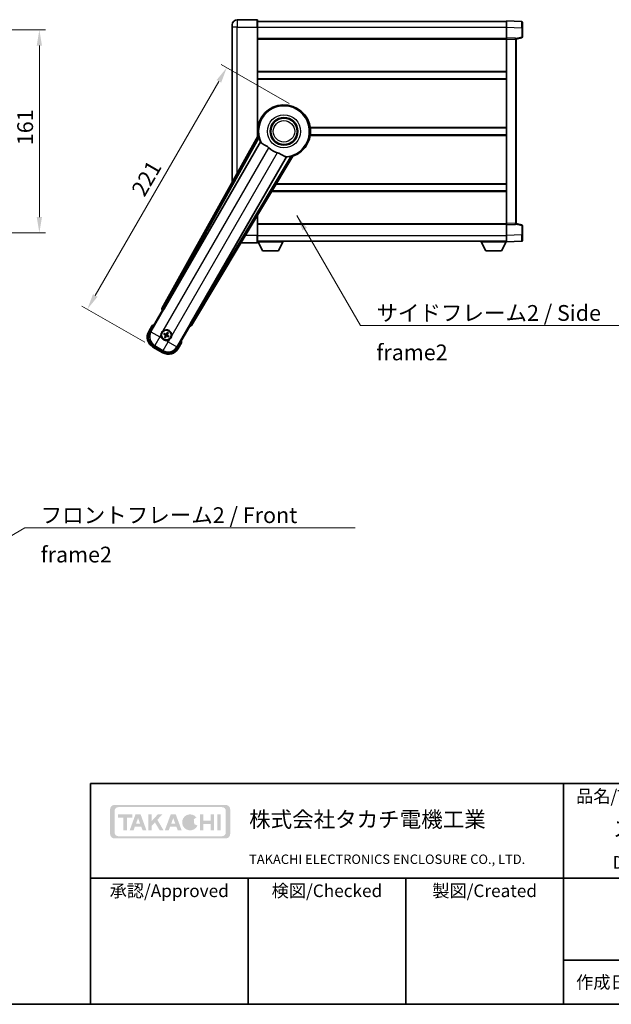
# Model space of a CAD drawing. Units: millimetres. Extents: x 2 to 11020, y 4 to 1690.
# Drawn here: x 3352 to 3821, y 4 to 784 of the extents above; entities that cross this region are included whole.
import ezdxf
from ezdxf.enums import TextEntityAlignment as Align

# ---------------------------------------------------------------- set-up
doc = ezdxf.new("R2010")
doc.units = ezdxf.units.MM
doc.linetypes.add('CHAIN', pattern=[0.3543, 0.2362, -0.0295, 0.0591, -0.0295])
for name, color, linetype, lineweight in [('Border (ISO)', 7, 'Continuous', 35), ('Dimension (ISO)', 7, 'Continuous', 18), ('Dimension (ISO) @ 1', 7, 'Continuous', 18), ('Symbol (ISO)', 7, 'Continuous', 18), ('Symbol (ISO) @ 1', 7, 'Continuous', 18), ('Title (ISO)', 7, 'Continuous', 35), ('Visible (ISO)', 7, 'Continuous', 35), ('Visible Narrow (ISO)', 7, 'Continuous', 25)]:
    doc.layers.add(name, color=color, linetype=linetype, lineweight=lineweight)
doc.layers.add('Hatch (ISO)', color=1, linetype='Continuous', lineweight=18, true_color=0xff0000)
doc.styles.add('Note Text (TK)', font='MS PGothic.ttf')
doc.styles.add('文字スタイル67', font='arial.ttf')
doc.dimstyles.new('Default - Method 1b (TK)', dxfattribs={"dimscale": 6, "dimtxt": 2.5, "dimasz": 2.5, "dimexe": 1, "dimexo": 1.5, "dimgap": 1, "dimtad": 1, "dimtoh": 1, "dimrnd": 1e-08, "dimdsep": 46, "dimtxsty": 'Note Text (TK)', "dimcen": 0.09, "dimdle": 5, "dimclrd": 100, "dimclre": 100, "dimclrt": 7, "dimadec": 1, "dimazin": 1, "dimtfac": 1, "dimtmove": 0, "dimatfit": 3, "dimfxl": 0, "dimtolj": 1, "dimlwd": -1, "dimlwe": -1, "dimarcsym": 0})
doc.dimstyles.new('Default - Method 1b (TK)$7', dxfattribs={"dimscale": 6, "dimtxt": 2.5, "dimasz": 2.5, "dimexe": 1, "dimexo": 1.5, "dimgap": 1, "dimtad": 1, "dimtoh": 1, "dimrnd": 1e-08, "dimdsep": 46, "dimtxsty": 'Note Text (TK)', "dimcen": 0.09, "dimdle": 5, "dimclrd": 256, "dimclre": 100, "dimclrt": 7, "dimadec": 1, "dimazin": 1, "dimtfac": 1, "dimtmove": 0, "dimatfit": 3, "dimfxl": 0, "dimtolj": 1, "dimlwd": -1, "dimlwe": -1, "dimarcsym": 0})

# ---------------------------------------------------------------- blocks, each defined once
blk = doc.blocks.new('図面枠 tk図枠')
at = {"layer": 'Border (ISO)'}
blk.add_line((14.5, 8), (405.5, 8), dxfattribs=at)
blk = doc.blocks.new('表題欄 tk表題欄')
at = {"layer": 'Hatch (ISO)'}
h = blk.add_hatch(color=256, dxfattribs=at)
edge = h.paths.add_edge_path(flags=0)
edge.add_arc((95.58, 236.3), 0.596, 270, 360)
edge.add_line((96.17, 236.3), (96.17, 239.71))
edge.add_arc((95.58, 239.71), 0.596, 0, 90)
edge.add_line((95.58, 240.31), (79.14, 240.31))
edge.add_arc((79.14, 239.71), 0.596, 90, 180)
edge.add_line((78.54, 239.71), (78.54, 236.3))
edge.add_arc((79.14, 236.3), 0.596, 180, 270)
edge.add_line((79.14, 235.7), (95.58, 235.7))
edge = h.paths.add_edge_path()
edge.add_line((77.84, 239.96), (77.84, 236.05))
edge.add_arc((78.54, 236.05), 0.702, 180, 270)
edge.add_line((78.54, 235.35), (96.17, 235.35))
edge.add_arc((96.17, 236.05), 0.702, 270, 360)
edge.add_line((96.87, 236.05), (96.87, 239.96))
edge.add_arc((96.17, 239.96), 0.702, 0, 90)
edge.add_line((96.17, 240.66), (78.54, 240.66))
edge.add_arc((78.54, 239.96), 0.702, 90, 180)
for points in [[(79.07, 239.15), (79.07, 238.66), (79.92, 238.66), (79.92, 236.66), (80.51, 236.66), (80.51, 238.66), (81.36, 238.66), (81.36, 239.15)], [(85.68, 236.66), (84.94, 237.89), (84.42, 237.32), (84.42, 236.66), (83.9, 236.66), (83.9, 239.15), (84.42, 239.15), (84.42, 238.1), (85.39, 239.15), (86.11, 239.15), (85.32, 238.3), (86.3, 236.66)], [(92.09, 239.15), (92.09, 236.66), (92.61, 236.66), (92.61, 237.66), (93.77, 237.66), (93.77, 236.66), (94.29, 236.66), (94.29, 239.15), (93.77, 239.15), (93.77, 238.15), (92.61, 238.15), (92.61, 239.15)], [(94.84, 239.15), (94.84, 236.66), (95.36, 236.66), (95.36, 239.15)]]:
    blk.add_hatch(color=256, dxfattribs=at).paths.add_polyline_path(points)
h = blk.add_hatch(color=256, dxfattribs=at)
h.paths.add_polyline_path([(82.59, 237.71), (81.95, 237.71), (82.27, 238.58)], flags=0)
h.paths.add_polyline_path([(82.78, 237.2), (81.76, 237.2), (81.57, 236.66), (80.95, 236.66), (81.86, 239.15), (82.68, 239.15), (83.59, 236.66), (82.98, 236.66)])
h = blk.add_hatch(color=256, dxfattribs=at)
h.paths.add_polyline_path([(87.53, 237.71), (88.16, 237.71), (87.85, 238.58)], flags=0)
h.paths.add_polyline_path([(87.14, 236.66), (87.34, 237.2), (88.35, 237.2), (88.55, 236.66), (89.17, 236.66), (88.25, 239.15), (87.44, 239.15), (86.52, 236.66)])
h = blk.add_hatch(color=256, dxfattribs=at)
edge = h.paths.add_edge_path()
edge.add_arc((90.52, 237.9), 1.27, 38.5505, 336.582)
edge.add_line((91.69, 237.4), (91.17, 237.62))
edge.add_ellipse((90.52, 237.9), major_axis=(0, -0.8), ratio=0.867347, start_angle=124.651, end_angle=429.4109, ccw=False)
edge.add_line((91.09, 238.36), (91.52, 238.7))
at = {"layer": 'Title (ISO)'}
for p, q in [((74.71, 244.05), (255.71, 244.05)), ((74.71, 209.05), (74.71, 244.05)), ((149.71, 244.05), (149.71, 209.05)), ((230.71, 244.05), (230.71, 209.05)), ((255.71, 244.05), (255.71, 209.05)), ((243.21, 239.55), (251.21, 240.55)), ((251.21, 234.55), (251.21, 240.55)), ((243.21, 239.55), (243.21, 235.55)), ((243.21, 235.55), (251.21, 234.55)), ((230.71, 231.05), (255.71, 231.05)), ((74.71, 229.05), (230.71, 229.05)), ((99.71, 229.05), (99.71, 209.05)), ((124.71, 229.05), (124.71, 209.05)), ((230.71, 220.05), (255.71, 220.05)), ((149.71, 216.05), (230.71, 216.05)), ((255.71, 209.05), (74.71, 209.05))]:
    blk.add_line(p, q, dxfattribs=at)
at = {"layer": 'Title (ISO)', "color": 4, "linetype": 'CHAIN', "lineweight": 18, "ltscale": 8.88956, "true_color": 0x00ffff}
blk.add_line((238.21, 241.55), (238.21, 233.55), dxfattribs=at)
at = {"layer": 'Title (ISO)', "color": 4, "linetype": 'CHAIN', "lineweight": 18, "ltscale": 20.001633, "true_color": 0x00ffff}
blk.add_line((252.21, 237.55), (234.21, 237.55), dxfattribs=at)
at = {"layer": 'Title (ISO)'}
for radius in [3, 2]:
    blk.add_circle((238.21, 237.55), radius, dxfattribs=at)
at = {"layer": 'Title (ISO)', "color": 1, "true_color": 0xff0000, "char_height": 2, "line_spacing_factor": 1.5, "style": 'Note Text (TK)'}
for s, insert, attachment_point in [('\\fＭＳ Ｐゴシック|b0|i0;\\H2.0000;品名/Title', (151.71, 242.05), 4), ('\\fＭＳ Ｐゴシック|b0|i0;\\H2.0000;尺度/Scale', (232.71, 229.05), 4), ('\\fＭＳ Ｐゴシック|b0|i0;\\H2.0000;承認/Approved', (87.21, 227.05), 5), ('\\fＭＳ Ｐゴシック|b0|i0;\\H2.0000;検図/Checked', (112.21, 227.05), 5), ('\\fＭＳ Ｐゴシック|b0|i0;\\H2.0000;製図/Created', (137.21, 227.05), 5), ('\\fＭＳ Ｐゴシック|b0|i0;\\H2.0000;作成日/Date', (151.71, 212.55), 4)]:
    blk.add_mtext(s, dxfattribs=dict(at, insert=insert, attachment_point=attachment_point))
at = {"layer": 'Title (ISO)', "color": 7, "line_spacing_factor": 1.5, "style": 'Note Text (TK)'}
for s, insert, char_height, attachment_point in [('株式会社タカチ電機工業', (99.87, 238.05), 2.5, 4), ('\\fArial|b0|i0;\\H1.4986;TAKACHI ELECTRONICS ENCLOSURE CO., LTD.', (99.87, 232.05), 1.4986, 4), ('\\fＭＳ Ｐゴシック|b0|i0;\\H2.0000;/', (243.21, 214.55), 2, 5)]:
    blk.add_mtext(s, dxfattribs=dict(at, insert=insert, char_height=char_height, attachment_point=attachment_point))
at = {"layer": 'Title (ISO)', "color": 7}
for tag, p, height, style in [('<品名>_001', (157.57, 235.64), 2.5, 'Note Text (TK)'), ('<Title>_001', (157.49, 230.55), 2, '文字スタイル67'), ('<ページ_No.>_001', (237.95, 213.3), 2.5, 'Note Text (TK)'), ('<総ページ数>_001', (246.8, 213.3), 2.5, 'Note Text (TK)'), ('作成日_001', (175.59, 211.28), 2.5, 'Note Text (TK)')]:
    blk.add_attdef(tag, p, '', height=height, dxfattribs=dict(at, style=style))
at = {"layer": 'Title (ISO)', "color": 7, "style": 'Note Text (TK)'}
blk.add_attdef('<尺度>', text='', height=2.5, dxfattribs=at).set_placement((243.21, 223.55), align=Align.MIDDLE_CENTER)
blk = doc.blocks.new('*D69')
at = {"layer": 'Defpoints', "color": 0, "transparency": 16777216}
for p in [(3272.34, 776.45), (3272.34, 615.45), (3367.34, 615.45)]:
    blk.add_point(p, dxfattribs=at)
at = {"layer": 'Dimension (ISO)', "color": 100, "transparency": 16777216}
for p, q in [((3279.84, 776.45), (3372.34, 776.45)), ((3367.34, 763.95), (3367.34, 627.95)), ((3279.84, 615.45), (3372.34, 615.45))]:
    blk.add_line(p, q, dxfattribs=at)
for points in [[(3365.26, 763.95), (3369.43, 763.95), (3367.34, 776.45)], [(3365.26, 627.95), (3369.43, 627.95), (3367.34, 615.45)]]:
    blk.add_solid(points, dxfattribs=at)
at = {"layer": 'Dimension (ISO)', "color": 7, "transparency": 16777216, "insert": (3356.09, 684.98), "char_height": 12.5, "attachment_point": 4, "rotation": 90, "style": 'Note Text (TK)'}
blk.add_mtext('\\A1;161', dxfattribs=at)
blk = doc.blocks.new('*D75')
at = {"layer": 'Defpoints', "color": 0, "transparency": 16777216}
for p in [(3571.76, 714.14), (3405.4, 555), (3457.36, 525)]:
    blk.add_point(p, dxfattribs=at)
at = {"layer": 'Dimension (ISO)', "color": 100, "transparency": 16777216}
for p, q in [((3565.26, 717.89), (3511.57, 748.89)), ((3509.65, 735.56), (3411.65, 565.82)), ((3450.87, 528.75), (3401.07, 557.5))]:
    blk.add_line(p, q, dxfattribs=at)
for points in [[(3507.85, 736.61), (3511.46, 734.52), (3515.9, 746.39)], [(3409.85, 566.86), (3413.46, 564.78), (3405.4, 555)]]:
    blk.add_solid(points, dxfattribs=at)
at = {"layer": 'Dimension (ISO)', "color": 7, "transparency": 16777216, "insert": (3445.17, 646.38), "char_height": 12.5, "attachment_point": 4, "rotation": 60, "style": 'Note Text (TK)'}
blk.add_mtext('\\A1;221', dxfattribs=at)

msp = doc.modelspace()

# ---------------------------------------------------------------- linework, layer by layer
at = {"layer": 'Visible (ISO)'}
for p, q in [((3540.0101, 784.4527), (3524.2601, 784.4527)), ((3540.2601, 784.2027), (3540.2601, 778.4527)), ((3540.2601, 782.9527), (3737.7601, 782.9527)), ((3737.7601, 778.4557), (3737.7601, 783.4527)), ((3749.7776, 783.033), (3737.7601, 783.4527)), ((3750.2601, 782.5333), (3750.2601, 778.0361)), ((3520.2601, 778.4527), (3520.2601, 780.4527)), ((3520.2601, 778.4527), (3520.2601, 655.6568)), ((3540.2601, 691.6212), (3540.2601, 778.4527)), ((3737.7601, 769.9527), (3737.7601, 778.4557)), ((3750.2601, 770.6217), (3750.2601, 778.0361)), ((3540.2601, 769.4527), (3737.7601, 769.4527)), ((3737.7601, 768.9533), (3737.7601, 769.9527)), ((3744.7776, 769.7076), (3737.7601, 769.9527)), ((3737.7601, 622.9521), (3737.7601, 768.9533)), ((3745.2601, 768.9527), (3749.8842, 770.1374)), ((3745.2601, 769.2079), (3745.2601, 768.7082)), ((3745.2601, 623.1971), (3745.2601, 768.7082)), ((3540.2601, 743.2027), (3737.7601, 743.2027)), ((3540.2601, 737.7027), (3737.7601, 737.7027)), ((3540.2601, 698.7027), (3540.441, 698.7027)), ((3582.0793, 698.7027), (3737.7601, 698.7027)), ((3540.5942, 692.2219), (3464.5452, 555.4691)), ((3466.2295, 555.1301), (3542.6836, 687.5523)), ((3540.2601, 693.2027), (3540.441, 693.2027)), ((3582.0793, 693.2027), (3737.7601, 693.2027)), ((3563.2735, 675.6647), (3486.8194, 543.2425)), ((3487.9552, 541.9533), (3568.3622, 676.1901)), ((3551.8974, 648.7027), (3737.7601, 648.7027)), ((3555.1919, 654.2027), (3737.7601, 654.2027)), ((3540.2601, 613.4527), (3540.2601, 629.2746)), ((3540.2601, 622.4527), (3737.7601, 622.4527)), ((3737.7601, 621.9527), (3737.7601, 622.9521)), ((3737.7601, 621.9527), (3744.7776, 622.1977)), ((3737.7601, 613.4496), (3737.7601, 621.9527)), ((3745.2601, 623.1971), (3745.2601, 622.6974)), ((3749.8842, 621.768), (3745.2601, 622.9527)), ((3750.2601, 613.8693), (3750.2601, 621.2836)), ((3540.2601, 613.4527), (3540.2601, 607.7027)), ((3540.2601, 608.9527), (3737.7601, 608.9527)), ((3560.8601, 608.9527), (3560.8601, 608.2527)), ((3717.1601, 608.9527), (3717.1601, 608.2527)), ((3737.7601, 608.4527), (3737.7601, 613.4496)), ((3737.7601, 608.4527), (3749.7776, 608.8723)), ((3750.2601, 613.8693), (3750.2601, 609.372)), ((3527.1889, 607.4527), (3540.0101, 607.4527)), ((3540.2601, 608.2527), (3560.8601, 608.2527)), ((3544.3101, 601.3527), (3540.7601, 608.2527)), ((3544.3101, 601.3527), (3556.8101, 601.3527)), ((3556.8101, 601.3527), (3560.3601, 608.2527)), ((3717.1601, 608.2527), (3737.7601, 608.2527)), ((3721.2101, 601.3527), (3717.6601, 608.2527)), ((3721.2101, 601.3527), (3733.7101, 601.3527)), ((3733.7101, 601.3527), (3737.2601, 608.2527)), ((3737.7601, 608.4527), (3737.7601, 608.2527)), ((3464.9348, 554.1123), (3465.6623, 554.3073)), ((3454.9196, 536.7655), (3464.9348, 554.1123)), ((3464.9177, 554.1222), (3464.9348, 554.1123)), ((3456.7412, 541.9206), (3454.0688, 537.2918)), ((3486.5854, 541.6123), (3476.5702, 524.2655)), ((3486.3905, 542.3398), (3486.5854, 541.6123)), ((3486.5854, 541.6123), (3486.6025, 541.6025)), ((3466.0857, 535.1999), (3466.6121, 534.9866)), ((3466.8368, 535.3758), (3466.3889, 535.725)), ((3467.0732, 533.2657), (3466.724, 532.8177)), ((3467.2491, 532.5145), (3467.4625, 533.0409)), ((3468.7711, 536.3633), (3468.5578, 535.8369)), ((3468.947, 535.6122), (3469.2962, 536.0602)), ((3469.1834, 533.5021), (3469.6314, 533.1529)), ((3469.9345, 533.6779), (3469.4081, 533.8913)), ((3457.363, 524.9976), (3465.1572, 520.4976)), ((3465.6836, 521.3484), (3457.8366, 525.8788)), ((3477.4515, 523.7918), (3480.1239, 528.4206))]:
    msp.add_line(p, q, dxfattribs=at)
for centre, radius in [((3561.2601, 695.9527), 11), ((3561.2601, 695.9527), 10.5), ((3561.2601, 695.9527), 10.5), ((3468.0101, 534.4389), 4), ((3468.0101, 534.4389), 3.8385)]:
    msp.add_circle(centre, radius, dxfattribs=at)
for centre, radius, start, end in [((3524.2601, 780.4527), 4, 90, 180), ((3540.0101, 784.2027), 0.25, 0, 90), ((3749.7601, 782.5333), 0.5, 0, 88), ((3744.7601, 769.2079), 0.5, 0, 88), ((3749.7601, 770.6217), 0.5, 284.37, 0), ((3561.2601, 695.9527), 21, 289.7668317, 190.2331683), ((3561.2601, 695.9527), 20.3876, 194.7042744, 204.3325697), ((3561.2601, 695.9527), 17.7503, 227.4499052, 252.5500948), ((3561.2601, 695.9527), 20.3876, 275.6674303, 285.2957256), ((3744.7601, 622.6974), 0.5, 272, 0), ((3749.7601, 621.2836), 0.5, 0, 75.63), ((3749.7601, 609.372), 0.5, 272, 0), ((3540.0101, 607.7027), 0.25, 270, 0), ((3463.2501, 526.1944), 17.02, 107.2590807, 112.4841108), ((3468.0101, 534.4389), 4.25, 354.8332004, 125.1667996), ((3461.863, 532.7918), 9, 150, 240), ((3468.0101, 534.4389), 4.25, 174.8332004, 215.1667996), ((3468.0101, 534.4389), 1.5014, 141.3922811, 158.6077189), ((3468.0101, 534.4389), 1.5014, 231.3922811, 248.6077189), ((3468.0101, 534.4389), 4.25, 264.8332004, 305.1667996), ((3468.0101, 534.4389), 1.5014, 51.3922811, 68.6077189), ((3468.0101, 534.4389), 1.5014, 321.3922811, 338.6077189), ((3469.6572, 528.2918), 9, 240, 330), ((3463.2501, 526.1944), 17.02, 7.5158892, 12.7409193)]:
    msp.add_arc(centre, radius, start, end, dxfattribs=at)
for centre, major_axis, ratio, start_param, end_param in [((3465.4261, 554.9878), (-0.971, -0.2686), 0.99255093, 5.50956512, 7.0568055), ((3466.1538, 555.1738), (-0.5, -0.866), 0.08748866, 0.08726646, 1.57079633), ((3486.8952, 543.1987), (0.5, 0.866), 0.08748866, 1.57079633, 3.05432619), ((3487.0979, 542.4756), (0.2529, -0.9752), 0.99255093, 5.50956512, 7.0568055), ((3461.9047, 532.803), (-7.7863, -2.0863), 0.99243251, 5.50158524, 7.06478537), ((3468.0882, 534.5631), (5.5008, -3.4598), 0.08715574, 4.36672138, 4.60659097), ((3467.9416, 534.3092), (-5.7466, 3.0339), 0.08715574, 4.81818699, 5.05805658), ((3468.1398, 534.3704), (-3.0339, -5.7466), 0.08715574, 4.81818699, 5.05805658), ((3467.8859, 534.517), (3.4598, 5.5008), 0.08715574, 4.36672138, 4.60659097), ((3468.1343, 534.3608), (-3.4598, -5.5008), 0.08715574, 4.36672138, 4.60659097), ((3468.0786, 534.5687), (5.7466, -3.0339), 0.08715574, 4.81818699, 5.05805658), ((3467.8804, 534.5074), (3.0339, 5.7466), 0.08715574, 4.81818699, 5.05805658), ((3467.932, 534.3147), (-5.5008, 3.4598), 0.08715574, 4.36672138, 4.60659097), ((3469.646, 528.3336), (2.0863, -7.7863), 0.99243251, 5.50158524, 7.06478537)]:
    msp.add_ellipse(centre, major_axis=major_axis, ratio=ratio, start_param=start_param, end_param=end_param, dxfattribs=at)
for points in [[(3541.1527, 692.1305), (3540.8751, 692.1753), (3540.5942, 692.2219)], [(3542.6836, 687.5523), (3542.7179, 687.5506), (3542.7521, 687.549)], [(3563.2363, 675.7224), (3563.2549, 675.6936), (3563.2735, 675.6647)], [(3568.3622, 676.1901), (3568.1813, 676.4101), (3568.0038, 676.6281)]]:
    msp.add_open_spline(points, degree=2, dxfattribs=at)
for points, knots in [([(3541.1527, 692.1305), (3541.1577, 692.1297), (3541.1641, 692.1218), (3541.1803, 692.0905), (3541.1903, 692.0651), (3541.2238, 691.9684), (3541.2507, 691.8755), (3541.318, 691.6314), (3541.3649, 691.4506), (3541.4557, 691.1012), (3541.499, 690.935), (3541.5403, 690.7777)], [0.3759847, 0.3759847, 0.3759847, 0.3759847, 0.392440242, 0.392440242, 0.410914798, 0.410914798, 0.44786391, 0.44786391, 0.504486619, 0.504486619, 0.552148681, 0.552148681, 0.552148681, 0.552148681]), ([(3542.7521, 687.549), (3542.8398, 687.5447), (3543.0096, 687.3597), (3543.2612, 687.0186), (3543.2623, 687.0172), (3543.2633, 687.0157)], [2.57632281, 2.57632281, 2.57632281, 2.57632281, 2.843099825, 2.843099825, 2.844244962, 2.844244962, 2.844244962, 2.844244962]), ([(3543.2633, 687.0157), (3543.4175, 686.8064), (3543.6386, 686.5987), (3544.3779, 686.041), (3544.9817, 685.6947), (3546.288, 684.9613), (3546.9622, 684.5872), (3547.961, 683.923), (3548.281, 683.6928), (3548.8208, 683.2626), (3549.0415, 683.0738), (3549.2567, 682.8763)], [-8.358650844, -8.358650844, -8.358650844, -8.358650844, -8.190003506, -8.190003506, -7.917688575, -7.917688575, -7.676295197, -7.676295197, -7.560988477, -7.560988477, -7.477759094, -7.477759094, -7.477759094, -7.477759094]), ([(3555.9373, 679.0192), (3556.1737, 678.9449), (3556.4063, 678.8642), (3556.9907, 678.6417), (3557.3331, 678.4926), (3558.3148, 678.0212), (3558.9116, 677.6765), (3560.2286, 676.8983), (3560.9178, 676.4776), (3561.901, 676.0365), (3562.23, 675.9308), (3562.5189, 675.8985)], [-5.27158626, -5.27158626, -5.27158626, -5.27158626, -5.18721863, -5.18721863, -5.05628435, -5.05628435, -4.79921142, -4.79921142, -4.44219969, -4.44219969, -4.22248819, -4.22248819, -4.22248819, -4.22248819]), ([(3562.5189, 675.8985), (3562.5207, 675.8983), (3562.5225, 675.8981), (3562.9436, 675.8508), (3563.1887, 675.7962), (3563.2363, 675.7224)], [2.102258604, 2.102258604, 2.102258604, 2.102258604, 2.10340374, 2.10340374, 2.370180755, 2.370180755, 2.370180755, 2.370180755]), ([(3566.6384, 676.2873), (3566.7953, 676.3302), (3566.9608, 676.3758), (3567.3089, 676.4719), (3567.4889, 676.5216), (3567.7339, 676.5854), (3567.8278, 676.6086), (3567.9283, 676.6279), (3567.9553, 676.6319), (3567.9905, 676.6336), (3568.0005, 676.632), (3568.0038, 676.6281)], [0.192845303, 0.192845303, 0.192845303, 0.192845303, 0.240507365, 0.240507365, 0.297130074, 0.297130074, 0.334079186, 0.334079186, 0.352553742, 0.352553742, 0.369009283, 0.369009283, 0.369009283, 0.369009283]), ([(3457.0886, 541.5223), (3457.0879, 541.5232), (3457.0871, 541.524), (3457.0614, 541.5537), (3457.0364, 541.5825), (3456.9875, 541.6387), (3456.9636, 541.6661), (3456.9004, 541.7386), (3456.8637, 541.7807), (3456.8037, 541.8493), (3456.7804, 541.8758), (3456.7492, 541.9115), (3456.7412, 541.9206), (3456.7412, 541.9206)], [-0.0809227639, -0.0809227639, -0.0809227639, -0.0809227639, -0.0805886357, -0.0805886357, -0.0691479127, -0.0691479127, -0.0577655589, -0.0577655589, -0.0376220805, -0.0376220805, -0.0185556094, -0.0185556094, 0, 0, 0, 0]), ([(3463.7774, 534.8217), (3463.7859, 534.9155), (3463.7975, 535.0092), (3463.895, 535.6259), (3464.0809, 536.1334), (3464.5781, 536.9945), (3464.9246, 537.4093), (3465.4099, 537.802), (3465.4853, 537.859), (3465.5623, 537.9132)], [4.535339596, 4.535339596, 4.535339596, 4.535339596, 4.561894963, 4.561894963, 4.711051305, 4.711051305, 4.860207647, 4.860207647, 4.886763014, 4.886763014, 4.886763014, 4.886763014]), ([(3467.6274, 530.2062), (3467.5336, 530.2147), (3467.4399, 530.2263), (3466.8231, 530.3238), (3466.3157, 530.5097), (3465.4545, 531.0069), (3465.0398, 531.3534), (3464.647, 531.8388), (3464.5901, 531.9141), (3464.5358, 531.9911)], [4.535339596, 4.535339596, 4.535339596, 4.535339596, 4.561894963, 4.561894963, 4.711051305, 4.711051305, 4.860207647, 4.860207647, 4.886763014, 4.886763014, 4.886763014, 4.886763014]), ([(3466.0857, 535.1999), (3466.0799, 535.2023), (3466.0716, 535.2062), (3466.0527, 535.2159), (3466.0381, 535.2239), (3466.0113, 535.2395), (3465.9943, 535.2497), (3465.9674, 535.2667), (3465.9528, 535.2761), (3465.9407, 535.2843)], [0.0459372434, 0.0459372434, 0.0459372434, 0.0459372434, 0.0499619147, 0.0499619147, 0.0549494088, 0.0549494088, 0.0600073503, 0.0600073503, 0.0644982316, 0.0644982316, 0.0644982316, 0.0644982316]), ([(3466.2433, 535.8084), (3466.2564, 535.802), (3466.2719, 535.7941), (3466.3001, 535.7792), (3466.3174, 535.7697), (3466.3443, 535.7542), (3466.3585, 535.7456), (3466.3763, 535.7341), (3466.3839, 535.7289), (3466.3889, 535.725)], [0.0156348301, 0.0156348301, 0.0156348301, 0.0156348301, 0.0201257115, 0.0201257115, 0.0251836529, 0.0251836529, 0.0301711471, 0.0301711471, 0.0341958184, 0.0341958184, 0.0341958184, 0.0341958184]), ([(3466.6407, 532.6721), (3466.6471, 532.6852), (3466.6549, 532.7007), (3466.6698, 532.7289), (3466.6794, 532.7463), (3466.6948, 532.7731), (3466.7034, 532.7873), (3466.7149, 532.8051), (3466.7202, 532.8127), (3466.724, 532.8177)], [0.0156348301, 0.0156348301, 0.0156348301, 0.0156348301, 0.0201257115, 0.0201257115, 0.0251836529, 0.0251836529, 0.0301711471, 0.0301711471, 0.0341958184, 0.0341958184, 0.0341958184, 0.0341958184]), ([(3467.2491, 532.5145), (3467.2467, 532.5087), (3467.2428, 532.5004), (3467.2331, 532.4815), (3467.2251, 532.4669), (3467.2096, 532.4401), (3467.1993, 532.4232), (3467.1824, 532.3962), (3467.1729, 532.3816), (3467.1647, 532.3695)], [0.0459372434, 0.0459372434, 0.0459372434, 0.0459372434, 0.0499619147, 0.0499619147, 0.0549494088, 0.0549494088, 0.0600073503, 0.0600073503, 0.0644982316, 0.0644982316, 0.0644982316, 0.0644982316]), ([(3467.2075, 534.4517), (3467.2415, 534.4299), (3467.2735, 534.3999), (3467.3231, 534.3294), (3467.3406, 534.289), (3467.3587, 534.2097), (3467.3605, 534.1657), (3467.3478, 534.0891), (3467.3366, 534.056), (3467.3214, 534.0265)], [0, 0, 0, 0, 0.0121827904, 0.0121827904, 0.0243655807, 0.0243655807, 0.0365656453, 0.0365656453, 0.0463302673, 0.0463302673, 0.0463302673, 0.0463302673]), ([(3467.2989, 534.5971), (3467.3383, 534.5747), (3467.3748, 534.5464), (3467.4307, 534.4894), (3467.4559, 534.4574), (3467.4974, 534.3862), (3467.5136, 534.3469), (3467.5341, 534.2704), (3467.5397, 534.2282), (3467.5394, 534.1458), (3467.5336, 534.1055), (3467.5136, 534.0282), (3467.4962, 533.9855), (3467.4733, 533.9464)], [0.2183706741, 0.2183706741, 0.2183706741, 0.2183706741, 0.2324387752, 0.2324387752, 0.2443116158, 0.2443116158, 0.2561844563, 0.2561844563, 0.2680572968, 0.2680572968, 0.2799301374, 0.2799301374, 0.2939982384, 0.2939982384, 0.2939982384, 0.2939982384]), ([(3468.1683, 535.1501), (3468.1459, 535.1107), (3468.1175, 535.0743), (3468.0606, 535.0183), (3468.0286, 534.9931), (3467.9574, 534.9517), (3467.918, 534.9355), (3467.8416, 534.915), (3467.7994, 534.9093), (3467.717, 534.9096), (3467.6767, 534.9155), (3467.5994, 534.9354), (3467.5566, 534.9529), (3467.5175, 534.9758)], [0.2183706741, 0.2183706741, 0.2183706741, 0.2183706741, 0.2324387752, 0.2324387752, 0.2443116158, 0.2443116158, 0.2561844563, 0.2561844563, 0.2680572968, 0.2680572968, 0.2799301374, 0.2799301374, 0.2939982384, 0.2939982384, 0.2939982384, 0.2939982384]), ([(3468.0229, 535.2416), (3468.0011, 535.2076), (3467.9711, 535.1755), (3467.9006, 535.1259), (3467.8602, 535.1085), (3467.7809, 535.0904), (3467.7369, 535.0886), (3467.6603, 535.1012), (3467.6272, 535.1124), (3467.5977, 535.1276)], [0, 0, 0, 0, 0.0121827904, 0.0121827904, 0.0243655807, 0.0243655807, 0.0365656453, 0.0365656453, 0.0463302673, 0.0463302673, 0.0463302673, 0.0463302673]), ([(3467.852, 533.7277), (3467.8744, 533.7671), (3467.9027, 533.8036), (3467.9596, 533.8595), (3467.9916, 533.8847), (3468.0629, 533.9262), (3468.1022, 533.9424), (3468.1786, 533.9629), (3468.2208, 533.9685), (3468.3032, 533.9682), (3468.3436, 533.9624), (3468.4208, 533.9424), (3468.4636, 533.925), (3468.5027, 533.9021)], [0.2183706741, 0.2183706741, 0.2183706741, 0.2183706741, 0.2324387752, 0.2324387752, 0.2443116158, 0.2443116158, 0.2561844563, 0.2561844563, 0.2680572968, 0.2680572968, 0.2799301374, 0.2799301374, 0.2939982384, 0.2939982384, 0.2939982384, 0.2939982384]), ([(3467.9973, 533.6363), (3468.0191, 533.6703), (3468.0492, 533.7024), (3468.1196, 533.7519), (3468.1601, 533.7694), (3468.2393, 533.7875), (3468.2834, 533.7893), (3468.3599, 533.7766), (3468.3931, 533.7654), (3468.4225, 533.7502)], [0, 0, 0, 0, 0.0121827904, 0.0121827904, 0.0243655807, 0.0243655807, 0.0365656453, 0.0365656453, 0.0463302673, 0.0463302673, 0.0463302673, 0.0463302673]), ([(3468.7213, 534.2808), (3468.6819, 534.3032), (3468.6455, 534.3315), (3468.5895, 534.3884), (3468.5643, 534.4204), (3468.5228, 534.4917), (3468.5067, 534.531), (3468.4862, 534.6075), (3468.4805, 534.6496), (3468.4808, 534.732), (3468.4867, 534.7724), (3468.5066, 534.8496), (3468.524, 534.8924), (3468.547, 534.9315)], [0.2183706741, 0.2183706741, 0.2183706741, 0.2183706741, 0.2324387752, 0.2324387752, 0.2443116158, 0.2443116158, 0.2561844563, 0.2561844563, 0.2680572968, 0.2680572968, 0.2799301374, 0.2799301374, 0.2939982384, 0.2939982384, 0.2939982384, 0.2939982384]), ([(3468.8127, 534.4261), (3468.7788, 534.448), (3468.7467, 534.478), (3468.6971, 534.5485), (3468.6797, 534.5889), (3468.6615, 534.6681), (3468.6597, 534.7122), (3468.6724, 534.7888), (3468.6836, 534.8219), (3468.6988, 534.8513)], [0, 0, 0, 0, 0.0121827904, 0.0121827904, 0.0243655807, 0.0243655807, 0.0365656453, 0.0365656453, 0.0463302673, 0.0463302673, 0.0463302673, 0.0463302673]), ([(3468.7711, 536.3633), (3468.7735, 536.3692), (3468.7774, 536.3775), (3468.7871, 536.3964), (3468.7951, 536.4109), (3468.8106, 536.4377), (3468.8209, 536.4547), (3468.8379, 536.4816), (3468.8473, 536.4962), (3468.8555, 536.5083)], [0.0459372434, 0.0459372434, 0.0459372434, 0.0459372434, 0.0499619147, 0.0499619147, 0.0549494088, 0.0549494088, 0.0600073503, 0.0600073503, 0.0644982316, 0.0644982316, 0.0644982316, 0.0644982316]), ([(3469.3796, 536.2057), (3469.3732, 536.1926), (3469.3653, 536.1771), (3469.3504, 536.149), (3469.3409, 536.1316), (3469.3254, 536.1048), (3469.3168, 536.0906), (3469.3053, 536.0727), (3469.3001, 536.0651), (3469.2962, 536.0602)], [0.0156348301, 0.0156348301, 0.0156348301, 0.0156348301, 0.0201257115, 0.0201257115, 0.0251836529, 0.0251836529, 0.0301711471, 0.0301711471, 0.0341958184, 0.0341958184, 0.0341958184, 0.0341958184]), ([(3469.7769, 533.0695), (3469.7638, 533.0759), (3469.7483, 533.0838), (3469.7202, 533.0986), (3469.7028, 533.1082), (3469.676, 533.1236), (3469.6617, 533.1322), (3469.6439, 533.1437), (3469.6363, 533.149), (3469.6314, 533.1529)], [0.0156348301, 0.0156348301, 0.0156348301, 0.0156348301, 0.0201257115, 0.0201257115, 0.0251836529, 0.0251836529, 0.0301711471, 0.0301711471, 0.0341958184, 0.0341958184, 0.0341958184, 0.0341958184]), ([(3469.9345, 533.6779), (3469.9404, 533.6756), (3469.9487, 533.6716), (3469.9676, 533.6619), (3469.9821, 533.6539), (3470.0089, 533.6384), (3470.0259, 533.6281), (3470.0528, 533.6112), (3470.0674, 533.6017), (3470.0795, 533.5936)], [0.0459372434, 0.0459372434, 0.0459372434, 0.0459372434, 0.0499619147, 0.0499619147, 0.0549494088, 0.0549494088, 0.0600073503, 0.0600073503, 0.0644982316, 0.0644982316, 0.0644982316, 0.0644982316]), ([(3472.2428, 534.0562), (3472.2344, 533.9624), (3472.2227, 533.8687), (3472.1253, 533.2519), (3471.9393, 532.7445), (3471.4421, 531.8834), (3471.0957, 531.4686), (3470.6103, 531.0758), (3470.5349, 531.0189), (3470.4579, 530.9646)], [4.535339596, 4.535339596, 4.535339596, 4.535339596, 4.561894963, 4.561894963, 4.711051305, 4.711051305, 4.860207647, 4.860207647, 4.886763014, 4.886763014, 4.886763014, 4.886763014]), ([(3479.6053, 528.5223), (3479.6064, 528.5221), (3479.6075, 528.5219), (3479.6461, 528.5144), (3479.6835, 528.5072), (3479.7566, 528.4929), (3479.7922, 528.486), (3479.8866, 528.4675), (3479.9415, 528.4567), (3480.0308, 528.4391), (3480.0655, 528.4322), (3480.112, 528.423), (3480.1239, 528.4206), (3480.1239, 528.4206)], [-0.0003347789, -0.0003347789, -0.0003347789, -0.0003347789, 0, 0, 0.011463002, 0.011463002, 0.0228675214, 0.0228675214, 0.0430502261, 0.0430502261, 0.0621538264, 0.0621538264, 0.0807455701, 0.0807455701, 0.0807455701, 0.0807455701])]:
    msp.add_open_spline(points, degree=3, knots=knots, dxfattribs=at)
for points, weights in [([(3466.6121, 534.9866), (3467.0757, 534.724), (3467.2989, 534.5971)], [1, 1.44871715606, 1.83096126169]), ([(3467.5175, 534.9758), (3467.2961, 535.1056), (3466.8368, 535.3758)], [1.83096126169, 1.44871715606, 1]), ([(3467.4733, 533.9464), (3467.3434, 533.7249), (3467.0732, 533.2657)], [1.83096126169, 1.44871715606, 1]), ([(3467.4625, 533.0409), (3467.7251, 533.5045), (3467.852, 533.7277)], [1, 1.44871715606, 1.83096126169]), ([(3468.5578, 535.8369), (3468.2952, 535.3733), (3468.1683, 535.1501)], [1, 1.44871715606, 1.83096126169]), ([(3468.5027, 533.9021), (3468.7242, 533.7723), (3469.1834, 533.5021)], [1.83096126169, 1.44871715606, 1]), ([(3468.547, 534.9315), (3468.6768, 535.153), (3468.947, 535.6122)], [1.83096126169, 1.44871715606, 1]), ([(3469.4081, 533.8913), (3468.9445, 534.1539), (3468.7213, 534.2808)], [1, 1.44871715606, 1.83096126169])]:
    msp.add_rational_spline(points, weights, degree=2, dxfattribs=at)
at = {"layer": 'Visible Narrow (ISO)'}
for p, q in [((3524.2601, 784.4527), (3524.2601, 778.4527)), ((3540.0101, 778.4527), (3540.0101, 784.4527)), ((3524.2601, 778.4527), (3520.2601, 778.4527)), ((3524.2601, 778.4527), (3540.0101, 778.4527)), ((3524.2601, 662.8497), (3524.2601, 778.4527)), ((3540.0101, 778.4527), (3540.2601, 778.4527)), ((3540.0101, 778.4527), (3540.0101, 691.1717)), ((3540.2601, 778.4527), (3737.7601, 778.4527)), ((3737.7601, 778.4557), (3749.7776, 778.0361)), ((3749.7776, 778.0361), (3750.2601, 778.0361)), ((3749.7776, 778.0361), (3749.7776, 770.6217)), ((3540.2601, 768.9527), (3737.7601, 768.9527)), ((3737.7601, 768.9533), (3744.7776, 768.7082)), ((3744.7776, 768.7082), (3745.2601, 768.7082)), ((3744.7776, 768.7082), (3744.7776, 623.1971)), ((3749.7776, 770.6217), (3745.1984, 769.4485)), ((3750.2601, 770.6217), (3749.7776, 770.6217)), ((3540.2601, 743.7027), (3737.7601, 743.7027)), ((3540.2601, 737.2027), (3737.7601, 737.2027)), ((3540.2601, 699.2027), (3540.5131, 699.2027)), ((3582.0071, 699.2027), (3737.7601, 699.2027)), ((3542.7521, 687.549), (3455.8395, 537.0119)), ((3541.1527, 692.1305), (3465.2653, 555.6682)), ((3466.136, 555.1841), (3541.5403, 690.7777)), ((3540.2601, 692.7027), (3540.5131, 692.7027)), ((3582.0071, 692.7027), (3737.7601, 692.7027)), ((3465.5623, 537.9132), (3549.2567, 682.8763)), ((3555.9373, 679.0192), (3472.2428, 534.0562)), ((3476.3237, 525.1854), (3563.2363, 675.7224)), ((3566.6384, 676.2873), (3486.913, 543.1884)), ((3487.7676, 542.6765), (3568.0038, 676.6281)), ((3551.5979, 648.2027), (3737.7601, 648.2027)), ((3555.4914, 654.7027), (3737.7601, 654.7027)), ((3540.0101, 628.8572), (3540.0101, 613.4527)), ((3540.2601, 622.9527), (3737.7601, 622.9527)), ((3744.7776, 623.1971), (3737.7601, 622.9521)), ((3744.7776, 623.1971), (3745.2601, 623.1971)), ((3745.1984, 622.4568), (3749.7776, 621.2836)), ((3749.7776, 621.2836), (3750.2601, 621.2836)), ((3749.7776, 621.2836), (3749.7776, 613.8693)), ((3540.0101, 613.4527), (3530.7829, 613.4527)), ((3540.0101, 613.4527), (3540.2601, 613.4527)), ((3540.0101, 607.4527), (3540.0101, 613.4527)), ((3540.2601, 613.4527), (3737.7601, 613.4527)), ((3749.7776, 613.8693), (3737.7601, 613.4496)), ((3749.7776, 613.8693), (3750.2601, 613.8693)), ((3465.2653, 555.6682), (3464.5452, 555.4691)), ((3464.9177, 554.1222), (3465.6379, 554.3214)), ((3465.2653, 555.6682), (3466.136, 555.1841)), ((3466.136, 555.1841), (3465.6379, 554.3214)), ((3465.6379, 554.3214), (3465.6623, 554.3073)), ((3466.2295, 555.1301), (3466.136, 555.1841)), ((3454.5018, 537.0418), (3457.0886, 541.5223)), ((3486.3905, 542.3398), (3486.4149, 542.3257)), ((3486.4149, 542.3257), (3486.913, 543.1884)), ((3486.4149, 542.3257), (3486.6025, 541.6025)), ((3486.913, 543.1884), (3486.8194, 543.2425)), ((3486.913, 543.1884), (3487.7676, 542.6765)), ((3487.9552, 541.9533), (3487.7676, 542.6765)), ((3454.5018, 537.0418), (3454.0688, 537.2918)), ((3455.8395, 537.0119), (3454.9196, 536.7655)), ((3455.8395, 537.0119), (3462.7413, 533.0272)), ((3462.7413, 533.0272), (3458.7566, 526.1253)), ((3462.7413, 533.0272), (3463.7774, 534.8217)), ((3464.5358, 531.9911), (3462.7413, 533.0272)), ((3467.2075, 534.4517), (3467.2989, 534.5971)), ((3467.3214, 534.0265), (3467.4733, 533.9464)), ((3467.5977, 535.1276), (3467.5175, 534.9758)), ((3467.9973, 533.6363), (3467.852, 533.7277)), ((3468.0229, 535.2416), (3468.1683, 535.1501)), ((3468.4225, 533.7502), (3468.5027, 533.9021)), ((3468.6988, 534.8513), (3468.547, 534.9315)), ((3468.8127, 534.4261), (3468.7213, 534.2808)), ((3470.4579, 530.9646), (3469.4219, 529.1701)), ((3457.613, 525.4306), (3457.363, 524.9976)), ((3465.4072, 520.9306), (3457.613, 525.4306)), ((3457.8366, 525.8788), (3458.7566, 526.1253)), ((3458.7566, 526.1253), (3465.4371, 522.2683)), ((3465.4371, 522.2683), (3469.4219, 529.1701)), ((3469.4219, 529.1701), (3467.6274, 530.2062)), ((3469.4219, 529.1701), (3476.3237, 525.1854)), ((3476.5702, 524.2655), (3476.3237, 525.1854)), ((3479.6053, 528.5223), (3477.0184, 524.0418)), ((3477.0184, 524.0418), (3477.4515, 523.7918)), ((3465.4072, 520.9306), (3465.1572, 520.4976)), ((3465.4371, 522.2683), (3465.6836, 521.3484))]:
    msp.add_line(p, q, dxfattribs=at)
for radius in [13.1202, 8.5]:
    msp.add_circle((3561.2601, 695.9527), radius, dxfattribs=at)
for centre, radius, start, end in [((3561.2601, 695.9527), 20.0936, 273.591572, 206.408428), ((3463.2501, 526.1944), 16.52, 109.170506, 111.8990638), ((3461.863, 532.7918), 8.5, 150, 240), ((3468.0101, 534.4389), 2.2354, 142.2205751, 157.7794249), ((3468.0101, 534.4389), 2.0694, 141.5762159, 158.4237841), ((3468.0101, 534.4389), 2.2354, 232.2205751, 247.7794249), ((3468.0101, 534.4389), 2.0694, 231.5762159, 248.4237841), ((3468.0101, 534.4389), 2.0694, 51.5762159, 68.4237841), ((3468.0101, 534.4389), 2.2354, 52.2205751, 67.7794249), ((3468.0101, 534.4389), 2.0694, 321.5762159, 338.4237841), ((3468.0101, 534.4389), 2.2354, 322.2205751, 337.7794249), ((3469.6572, 528.2918), 8.5, 240, 330), ((3463.2501, 526.1944), 16.52, 8.1009362, 10.829494)]:
    msp.add_arc(centre, radius, start, end, dxfattribs=at)
for centre, major_axis, ratio, start_param, end_param in [((3749.7601, 778.0306), (-0.0174, -5.0024), 0.00348438, 1.5719048, 3.14148316), ((3744.7601, 768.7076), (-0.0174, -1), 0.01743381, 1.57170981, 3.14128816), ((3749.7601, 770.6217), (0.1241, -0.4844), 0.03380887, 0, 1.56213477), ((3744.7601, 623.1977), (0.0174, -1), 0.01743381, 0.00030449, 1.56988285), ((3749.7601, 621.2836), (0.1241, 0.4844), 0.03380887, 4.72105054, 6.28318531), ((3749.7601, 613.8748), (0.0174, -5.0024), 0.00348438, 0.00010951, 1.56968786), ((3466.136, 555.1841), (0.2666, -0.9638), 0.99255093, 3.93876879, 5.48600917), ((3486.913, 543.1884), (0.968, 0.251), 0.99255093, 3.93876879, 5.48600917), ((3462.7413, 533.0272), (2.0706, -7.7274), 0.99243251, 3.93078892, 5.49398905), ((3469.4219, 529.1701), (7.7274, 2.0706), 0.99243251, 3.93078892, 5.49398905)]:
    msp.add_ellipse(centre, major_axis=major_axis, ratio=ratio, start_param=start_param, end_param=end_param, dxfattribs=at)

# ---------------------------------------------------------------- block references
at = {"xscale": 5, "yscale": 5, "zscale": 5}
msp.add_blockref('図面枠 tk図枠', (2285.2909, -36.0343), dxfattribs=at)
ref = msp.add_blockref('表題欄 tk表題欄', (3034.2468, -1041.298), dxfattribs=dict(xscale=5, yscale=5, zscale=5))
ref.add_attrib('<品名>_001', 'ステップハンドル付システムケース', (3822.0807, 136.8989), dxfattribs={"layer": 'Title (ISO)', "color": 7, "height": 12.5, "style": 'Note Text (TK)'})
ref.add_attrib('<尺度>_001', '1:5', (4238.8563, 70.2157), dxfattribs={"layer": 'Title (ISO)', "color": 7, "height": 12.5, "style": 'Note Text (TK)'})
ref.add_attrib('作成日_001', '2020/03/10', (3912.0523, 15.0026), dxfattribs={"layer": 'Title (ISO)', "color": 7, "height": 12.5, "style": 'Note Text (TK)'})
ref.add_attrib('<Title>_001', 'DESKTOP ENCLOSURE with STAND HANDLE', (3821.7132, 111.4623), dxfattribs={"layer": 'Title (ISO)', "color": 7, "height": 10, "style": '文字スタイル67'})
ref.add_attrib('<ページ_No.>_001', '2', (4223.2455, 25.2157), dxfattribs={"layer": 'Title (ISO)', "color": 7, "height": 12.5, "style": 'Note Text (TK)'})
ref.add_attrib('<総ページ数>_001', '8', (4268.2455, 25.2157), dxfattribs={"layer": 'Title (ISO)', "color": 7, "height": 12.5, "style": 'Note Text (TK)'})

# ---------------------------------------------------------------- texts
at = {"layer": 'Symbol (ISO)', "color": 7, "char_height": 12.5, "attachment_point": 1, "line_spacing_factor": 1.5, "style": 'Note Text (TK)'}
for s, insert, width in [('{\\fＭＳ Ｐゴシック|b0|i0;サイドフレーム2 / Side frame2}', (3634.5044, 558.2419), 237.865496), ('{\\fＭＳ Ｐゴシック|b0|i0;フロントフレーム2 / Front frame2}', (3368.391, 397.9667), 258.406425)]:
    msp.add_mtext(s, dxfattribs=dict(at, insert=insert, width=width))

# ---------------------------------------------------------------- dimensions: what is measured, and where the dimension line sits
at = {"layer": 'Dimension (ISO) @ 1', "color": 100, "true_color": 0x00ff3f}
for base, p1, p2, angle, picture, middle in [((3367.3437, 615.4527), (3272.3437, 776.4527), (3272.3437, 615.4527), 270, '*D69', (3367.3437, 695.9527)), ((3405.4015, 554.9976), (3571.7601, 714.1392), (3457.363, 524.9976), 240, '*D75', (3460.6515, 650.6934))]:
    dim = msp.add_linear_dim(base=base, p1=p1, p2=p2, angle=angle, dimstyle='Default - Method 1b (TK)', override={"dimscale": 1, "dimtxt": 12.5, "dimasz": 12.5, "dimexe": 5, "dimexo": 7.5, "dimgap": 5, "dimtoh": 0, "dimdec": 2, "dimcen": 0.45, "dimtol": 0, "dimlim": 0, "dimtp": 0, "dimtm": 0, "dimtdec": 2, "dimtix": 0, "dimtofl": 0, "dimtmove": 0, "dimatfit": 1}, dxfattribs=at)
    dim.commit()
    dim.dimension.update_dxf_attribs({"geometry": picture, "text_midpoint": middle, "dimtype": 128})

# ---------------------------------------------------------------- leaders
at = {"layer": 'Symbol (ISO) @ 1', "color": 100, "true_color": 0x00ff40, "annotation_type": 0, "has_hookline": 1, "hookline_direction": 0}
for points, text_width in [([(3571.4158, 629.1973), (3622.0044, 542.0404), (3634.5044, 542.0404)], 229.1193), ([(3256.9064, 324.1513), (3355.891, 381.7341), (3368.391, 381.7341)], 249.2188)]:
    msp.add_leader(points, dimstyle='Default - Method 1b (TK)$7', override={"dimscale": 1, "dimtxt": 12.5, "dimasz": 12.5, "dimgap": 0, "dimtad": 1}, dxfattribs=dict(at, text_width=text_width))

doc.saveas('drawing.dxf')
